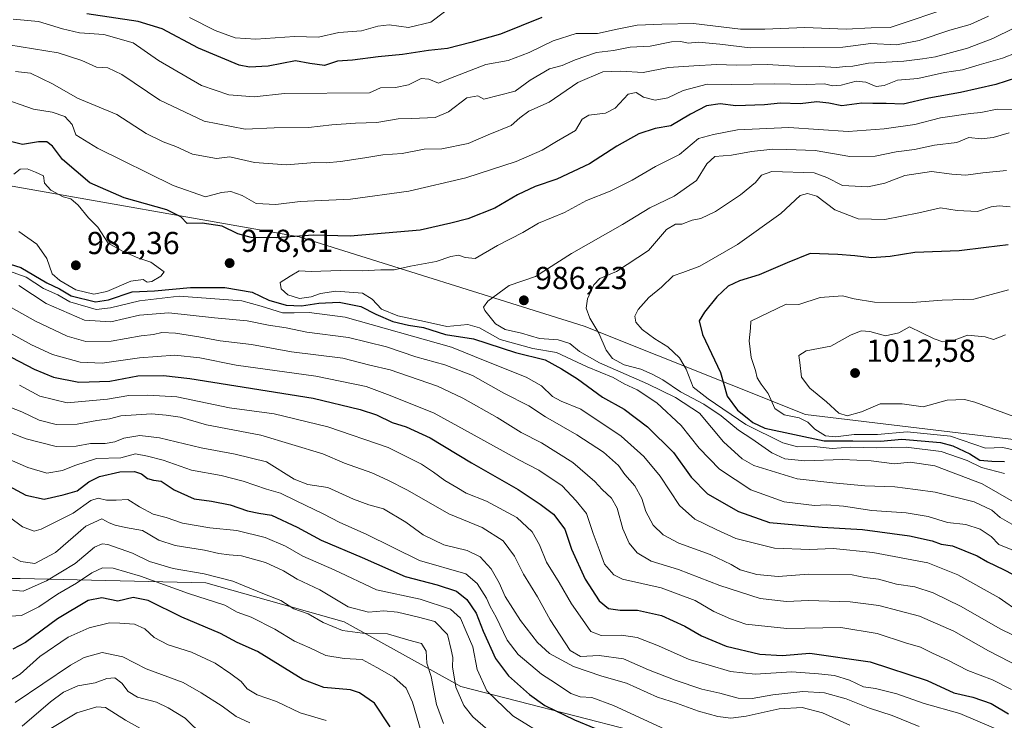
# Model space of a CAD drawing. Units: metres. Extents: x 661810 to 665272, y 4739586 to 4741980.
# Drawn here: x 662976 to 663286, y 4740124 to 4740345 of the extents above; entities that cross this region are included whole.
import ezdxf

# ---------------------------------------------------------------- set-up
doc = ezdxf.new("R2010")
doc.units = ezdxf.units.M
doc.header["$MEASUREMENT"] = 0
for name, color, linetype, lineweight in [('Arbolado forestal CxS', 92, 'Continuous', 0), ('Curva de nivel maestra', 30, 'Continuous', 30), ('Curva de nivel normal', 30, 'Continuous', 0), ('Punto de cota en terreno', 7, 'Continuous', 0), ('Rótulo de punto de cota en terreno', 7, 'Continuous', 0)]:
    doc.layers.add(name, color=color, linetype=linetype, lineweight=lineweight)
doc.styles.add('Style-Arial', font='txt')

# ---------------------------------------------------------------- blocks, each defined once
blk = doc.blocks.new('5PATER')
at = {"layer": 'Punto de cota en terreno', "linetype": 'Continuous', "lineweight": 0}
h = blk.add_hatch(color=51, dxfattribs=at)
edge = h.paths.add_edge_path()
edge.add_ellipse((0, 0), major_axis=(-0.11, -0.111), ratio=0.999422, start_angle=0, end_angle=360)

msp = doc.modelspace()

# ---------------------------------------------------------------- linework, layer by layer
at = {"layer": 'Arbolado forestal CxS', "color": 92, "linetype": 'Continuous', "lineweight": 0}
for points in [[(662510.6781, 4740395.4381, 889.6619), (662538.5709, 4740385.7767, 897.4077), (662561.0997, 4740380.4105, 913.5985), (662583.6285, 4740378.2629, 923.2584), (662601.8653, 4740380.4097, 924.016), (662627.8645, 4740375.9241, 929.1144), (662632.9763, 4740375.0423, 930.1386), (662657.6511, 4740371.8217, 933.4488), (662678.0339, 4740378.2613, 927.7141), (662700.5627, 4740364.3071, 940.7643), (662703.7807, 4740329.9599, 956.6606), (662743.4735, 4740309.5655, 970.8829), (662790.5051, 4740312.7777, 978.6508), (662809.9139, 4740303.8025, 979.1031), (662835.1609, 4740315.2699, 978.4263), (662860.4077, 4740326.7371, 971.6054), (662911.9023, 4740321.3691, 973.0417), (662966.6139, 4740293.4607, 980.5158), (663064.2383, 4740276.2853, 973.9234), (663153.9535, 4740248.1561, 988.2396), (663223.6739, 4740220.2675, 1006.3837), (663296.2315, 4740211.5743, 1007.3329)], [(662700.5627, 4740364.3071, 940.7643), (662703.7807, 4740329.9599, 956.6606), (662743.4735, 4740309.5655, 970.8829), (662790.5051, 4740312.7777, 978.6508), (662809.9139, 4740303.8025, 979.1031), (662835.1609, 4740315.2699, 978.4263), (662860.4077, 4740326.7371, 971.6054), (662911.9023, 4740321.3691, 973.0417), (662966.6139, 4740293.4607, 980.5158), (663064.2383, 4740276.2853, 973.9234), (663153.9535, 4740248.1561, 988.2396), (663223.6739, 4740220.2675, 1006.3837), (663296.2315, 4740211.5743, 1007.3329), (663313.9305, 4740221.6579, 1015.835)], [(662700.5627, 4740364.3071, 940.7643), (662703.7807, 4740329.9599, 956.6606), (662743.4735, 4740309.5655, 970.8829), (662790.5051, 4740312.7777, 978.6508), (662809.9139, 4740303.8025, 979.1031), (662835.1609, 4740315.2699, 978.4263), (662860.4077, 4740326.7371, 971.6054), (662911.9023, 4740321.3691, 973.0417), (662966.6139, 4740293.4607, 980.5158), (663064.2383, 4740276.2853, 973.9234), (663153.9535, 4740248.1561, 988.2396), (663223.6739, 4740220.2675, 1006.3837), (663296.2315, 4740211.5743, 1007.3329), (663313.9305, 4740221.6579, 1015.835)], [(663296.2315, 4740211.5743, 1007.3329), (663223.6739, 4740220.2675, 1006.3837), (663153.9535, 4740248.1561, 988.2396), (663064.2383, 4740276.2853, 973.9234), (662966.6139, 4740293.4607, 980.5158)], [(662611.5903, 4740193.2117, 867.3592), (662651.2315, 4740180.9085, 887.9717), (662677.0803, 4740161.8621, 882.1601), (662716.5337, 4740149.6173, 873.4578), (662720.6151, 4740179.5469, 889.0785), (662749.1847, 4740182.2673, 883.3458), (662783.1963, 4740170.0227, 884.5564), (662802.2427, 4740146.8947, 875.6379), (662811.7659, 4740130.5693, 867.0403), (662845.7775, 4740130.5687, 874.2469), (662862.1031, 4740145.5331, 886.908), (662868.9055, 4740157.7771, 894.3924), (662891.5231, 4740167.2997, 903.8934), (662894.7541, 4740168.6601, 905.4423), (662923.3239, 4740168.6595, 905.3559), (662976.3819, 4740168.6585, 912.7368), (663034.8819, 4740167.2971, 909.2113), (663078.4167, 4740155.0523, 912.247), (663115.1491, 4740134.6449, 914.7095), (663204.9395, 4740111.5157, 927.6305), (663260.7183, 4740101.9915, 931.5411), (663293.3695, 4740099.2701, 939.5406)], [(662611.5903, 4740193.2117, 867.3592), (662651.2315, 4740180.9085, 887.9717), (662677.0803, 4740161.8621, 882.1601), (662716.5337, 4740149.6173, 873.4578), (662720.6151, 4740179.5469, 889.0785), (662749.1847, 4740182.2673, 883.3458), (662783.1963, 4740170.0227, 884.5564), (662802.2427, 4740146.8947, 875.6379), (662811.7659, 4740130.5693, 867.0403), (662845.7775, 4740130.5687, 874.2469), (662862.1031, 4740145.5331, 886.908), (662868.9055, 4740157.7771, 894.3924), (662891.5231, 4740167.2997, 903.8934), (662894.7541, 4740168.6601, 905.4423), (662923.3239, 4740168.6595, 905.3559), (662976.3819, 4740168.6585, 912.7368), (663034.8819, 4740167.2971, 909.2113), (663078.4167, 4740155.0523, 912.247), (663115.1491, 4740134.6449, 914.7095), (663204.9395, 4740111.5157, 927.6305), (663260.7183, 4740101.9915, 931.5411), (663293.3695, 4740099.2701, 939.5406)], [(662923.3239, 4740168.6595, 905.3559), (662976.3819, 4740168.6585, 912.7368), (663034.8819, 4740167.2971, 909.2113), (663078.4167, 4740155.0523, 912.247), (663115.1491, 4740134.6449, 914.7095), (663204.9395, 4740111.5157, 927.6305)], [(663204.9395, 4740111.5157, 927.6305), (663115.1491, 4740134.6449, 914.7095), (663078.4167, 4740155.0523, 912.247), (663034.8819, 4740167.2971, 909.2113), (662976.3819, 4740168.6585, 912.7368), (662923.3239, 4740168.6595, 905.3559)]]:
    msp.add_polyline3d(points, dxfattribs=at)
at = {"layer": 'Curva de nivel maestra', "color": 30, "linetype": 'Continuous', "lineweight": 30, "flags": 128}
for points, elevation in [([(663140.71, 4740345.3501), (663127.68, 4740340.0701), (663118.27, 4740337.4901), (663110.92, 4740335.5901), (663104.97, 4740334.9301), (663096.82, 4740333.6801), (663089.17, 4740332.9201), (663081, 4740331.8601), (663076.31, 4740331.5801), (663072.17, 4740330.2601), (663067.58, 4740330.8101), (663063.13, 4740331.6501), (663054.52, 4740330.0201), (663048.65, 4740329.7401), (663045.32, 4740330.3801), (663032.54, 4740335.6501), (663021.07, 4740341.8201), (663013.56, 4740344.1301), (662997.4, 4740346.5401)], 950), ([(663290.13, 4740326.3501), (663283.63, 4740324.2401), (663272.51, 4740321.7201), (663262.56, 4740319.9201), (663254.49, 4740318.0301), (663249.12, 4740318.2801), (663244.91, 4740318.2201), (663241.4, 4740318.3101), (663235.17, 4740317.4801), (663231.07, 4740318.4001), (663227.3, 4740318.7801), (663222.03, 4740318.1801), (663215.86, 4740318.3401), (663210.8, 4740317.8501), (663201.79, 4740317.5201), (663196.78, 4740318.1201), (663192.55, 4740317.5401), (663187.49, 4740314.9401), (663181.28, 4740311.2401), (663176.34, 4740310.3901), (663171.23, 4740308.7301), (663164.26, 4740304.7801), (663155.71, 4740299.3001), (663145.38, 4740294.4201), (663138.52, 4740292.0801), (663132.95, 4740289.4801), (663125.86, 4740285.3401), (663117.38, 4740281.9001), (663112.05, 4740280.5601), (663102.38, 4740278.3601), (663080.28, 4740276.4501), (663068.64, 4740276.7701), (663057.09, 4740275.9401), (663049.14, 4740276.0601), (663044.96, 4740277.1601), (663040.03, 4740279.5801), (663033.74, 4740280.5801), (663029.02, 4740280.5101), (663027.02, 4740282.5201), (663022.58, 4740284.8101), (663009.14, 4740288.5801), (662998.28, 4740293.2801), (662989.74, 4740300.6101), (662986.55, 4740304.8001), (662984.73, 4740306.1701), (662982.18, 4740306.2101), (662977.14, 4740305.3601), (662973.78, 4740306.1301)], 975), ([(663287.5, 4740273.7201), (663280.6, 4740272.9301), (663272.12, 4740271.8101), (663258.14, 4740271.2901), (663250.34, 4740270.0801), (663244.48, 4740269.6701), (663239.23, 4740270.3001), (663233.88, 4740270.7001), (663225.19, 4740271.0201), (663217.9, 4740268.0401), (663209.09, 4740264.3101), (663202.9, 4740262.4001), (663199.38, 4740260.6801), (663195.8, 4740257.3801), (663191.93, 4740252.5301), (663190.22, 4740249.8601), (663191.28, 4740245.5301), (663196.98, 4740233.5501), (663199.05, 4740226.0901), (663202.26, 4740221.6301), (663205.28, 4740219.2801), (663207.08, 4740217.7401), (663210.94, 4740216.0201), (663229.54, 4740211.9701), (663238.65, 4740212.0101), (663247.32, 4740211.8801), (663254.08, 4740212.5101), (663266.22, 4740211.4401), (663270.06, 4740210.4901), (663275.49, 4740207.9201), (663278.6, 4740205.9001), (663282.39, 4740205.5901), (663286.38, 4740205.4601)], 1000), ([(662961.97, 4740271.1601), (662976.55, 4740266.5801), (662984.81, 4740261.7601), (662988.8, 4740259.8601), (662992.43, 4740257.7001), (663000.15, 4740255.7901), (663004.16, 4740256.4401), (663011.64, 4740258.8901), (663018.64, 4740259.2301), (663029.98, 4740260.3001), (663040.86, 4740260.3501), (663049.49, 4740258.8701), (663054.7, 4740256.3401), (663060.1, 4740254.7401), (663064.96, 4740254.5001), (663070.46, 4740255.3701), (663076.79, 4740255.6701), (663083.68, 4740254.3401), (663088.43, 4740251.9001), (663093.75, 4740249.6201), (663098.66, 4740248.4701), (663103.44, 4740247.7501), (663110.35, 4740245.5201), (663119.12, 4740244.1101), (663132.33, 4740239.8101), (663141.7, 4740237.5101), (663146.89, 4740234.7101), (663151.87, 4740231.5301), (663159.81, 4740225.7801), (663166.57, 4740221.9401), (663173.89, 4740216.4601), (663182.18, 4740208.3201), (663187.72, 4740200.5301), (663192.85, 4740195.3301), (663202.6, 4740189.7401), (663212.38, 4740186.3401), (663228.96, 4740184.8201), (663241.69, 4740184.0601), (663256.46, 4740182.1101), (663263.63, 4740180.4701), (663266.39, 4740179.5101), (663269.96, 4740178.9901), (663277.72, 4740175.8001), (663281.01, 4740173.8901), (663286.06, 4740171.5401), (663292.3, 4740168.2201)], 975), ([(662973.78, 4740238.2701), (662980.75, 4740234.5701), (662986.88, 4740232.0701), (662994.83, 4740230.4701), (663004.59, 4740230.7801), (663013.41, 4740232.4501), (663021.56, 4740232.5601), (663029.86, 4740231.6501), (663068.65, 4740225.5001), (663083.5, 4740221.8901), (663088.58, 4740220.1901), (663093.57, 4740217.8401), (663097.95, 4740216.4301), (663105.46, 4740212.9401), (663118.47, 4740205.1301), (663133.19, 4740196.7401), (663140.12, 4740192.0201), (663144.36, 4740188.8901), (663147.88, 4740184.2101), (663150.05, 4740177.9401), (663154.32, 4740168.5001), (663158.77, 4740161.6001), (663161.71, 4740159.1901), (663165.34, 4740158.6701), (663170.82, 4740158.6401), (663178.38, 4740156.9901), (663185.71, 4740153.6201), (663190.95, 4740150.5801), (663198.67, 4740147.3801), (663209.29, 4740144.8101), (663216.39, 4740144.3801), (663225.1, 4740145.1601), (663244.06, 4740142.4501), (663262.05, 4740136.5401), (663270.38, 4740132.6801), (663276.38, 4740131.2801), (663282.12, 4740129.2601), (663287.66, 4740126.0601)], 950), ([(662969.64, 4740199.4601), (662978.12, 4740194.9401), (662983.89, 4740193.6301), (662989.9, 4740195.0201), (662994.37, 4740196.3101), (662998.04, 4740199.0901), (663001.37, 4740200.7601), (663007.79, 4740202.2401), (663012.42, 4740202.3401), (663014.56, 4740201.6201), (663016.52, 4740200.1201), (663018.41, 4740199.6001), (663020.74, 4740199.3001), (663024.92, 4740196.6201), (663031.2, 4740193.7201), (663036.62, 4740193.0401), (663042.52, 4740191.8701), (663047.94, 4740189.9301), (663051.51, 4740189.2201), (663055.57, 4740188.5601), (663063.58, 4740184.8101), (663071.16, 4740180.7701), (663084.06, 4740175.3001), (663097.66, 4740169.2801), (663107.71, 4740166.6201), (663113.81, 4740164.7001), (663117.09, 4740162.0601), (663119.96, 4740157.7801), (663122.19, 4740152.0601), (663126.05, 4740143.4201), (663130.12, 4740137.9901), (663136.76, 4740132.1401), (663141.61, 4740128.7001), (663150.96, 4740124.1101), (663164.18, 4740118.6901)], 925), ([(663092.91, 4740121.9001), (663088, 4740129.4201), (663083.22, 4740132.6901), (663080.43, 4740133.6301), (663072.06, 4740134.3801), (663065.44, 4740136.8801), (663051.09, 4740145.6501), (663044.74, 4740148.5401), (663039.48, 4740151.3001), (663027.33, 4740156.4801), (663016.73, 4740161.7601), (663012.01, 4740162.6401), (663007.17, 4740161.5301), (663002.06, 4740162.5501), (662997.8, 4740161.7201), (662988.18, 4740155.9301), (662978.04, 4740148.5501), (662974.06, 4740146.3801)], 900)]:
    msp.add_lwpolyline(points, dxfattribs=dict(at, elevation=elevation))
at = {"layer": 'Curva de nivel normal', "color": 30, "linetype": 'Continuous', "lineweight": 0, "flags": 128}
for points, elevation in [([(663270.38, 4740348.9001), (663250.38, 4740342.2401), (663244.38, 4740342.1001), (663236.5, 4740341.6201), (663223.51, 4740342.2201), (663210.9, 4740341.6501), (663203.2, 4740341.6801), (663188.44, 4740343.4601), (663178.43, 4740343.2401), (663170.7, 4740342.8901), (663164.34, 4740341.6801), (663158.22, 4740340.2601), (663151.43, 4740340.3001), (663144.22, 4740338.0201), (663136.71, 4740334.2701), (663130.05, 4740331.8001), (663123.05, 4740330.5501), (663111.38, 4740326.0601), (663108.12, 4740324.6101), (663105.12, 4740325.9401), (663102.64, 4740326.1201), (663098.66, 4740324.1201), (663094.57, 4740323.2701), (663089.89, 4740323.1801), (663086.37, 4740321.6501), (663059.58, 4740321.3801), (663050.04, 4740320.3401), (663042.06, 4740320.9501), (663033.47, 4740323.9501), (663019.99, 4740331.7501), (663011.94, 4740337.3701), (663002.7, 4740340.0201), (662995.04, 4740340.5501), (662989.7, 4740341.7401), (662982.15, 4740344.0601), (662974.15, 4740344.7701)], 955), ([(663110.05, 4740347.1001), (663105.71, 4740343.8801), (663098.63, 4740342.1601), (663092.54, 4740342.9801), (663089, 4740342.6401), (663083.88, 4740341.1401), (663076.7, 4740340.5701), (663070.37, 4740339.1901), (663062.77, 4740339.3801), (663050.58, 4740338.5401), (663044.09, 4740338.9201), (663037.78, 4740341.2401), (663029.66, 4740345.3101)], 945), ([(662972.78, 4740336.7801), (662988.34, 4740334.1701), (662995.8, 4740331.8501), (663000.37, 4740329.7301), (663004.04, 4740329.5401), (663008.37, 4740327.3701), (663020.37, 4740319.3501), (663034.37, 4740312.7001), (663047.2, 4740310.1401), (663056.34, 4740310.5401), (663067.15, 4740310.6701), (663074.52, 4740311.5001), (663081.99, 4740312.0501), (663088.7, 4740312.2201), (663095.38, 4740313.4501), (663099.71, 4740313.4901), (663107.05, 4740313.8801), (663111.24, 4740315.6601), (663117.07, 4740320.0601), (663120.54, 4740320.7201), (663122.38, 4740319.6701), (663132.24, 4740322.1301), (663136.94, 4740325.5701), (663143.06, 4740329.1301), (663147.09, 4740330.2001), (663151.17, 4740332.0201), (663157.85, 4740334.2801), (663163.25, 4740334.9801), (663168.52, 4740336.0201), (663174.77, 4740336.3501), (663181.53, 4740337.6901), (663184.48, 4740337.8101), (663186.73, 4740337.2601), (663190.05, 4740337.6001), (663196.69, 4740336.9801), (663206.29, 4740335.8201), (663222.99, 4740335.8601), (663235.46, 4740335.9801), (663244.27, 4740337.1001), (663252.31, 4740336.7601), (663259.45, 4740338.1401), (663269.19, 4740341.4001), (663275.58, 4740343.1401), (663281.38, 4740345.7201)], 960), ([(663289.29, 4740341.9501), (663282.73, 4740338.6801), (663274.76, 4740335.7301), (663264.62, 4740332.9001), (663260.53, 4740332.2901), (663254.69, 4740331.5801), (663243.54, 4740330.9501), (663238.59, 4740330.0601), (663236.3, 4740329.9001), (663233.42, 4740329.6001), (663228.06, 4740329.8801), (663220.33, 4740329.9701), (663211.74, 4740330.5001), (663201.91, 4740330.3701), (663195.79, 4740330.5501), (663188.52, 4740330.1601), (663180.57, 4740329.6401), (663172.55, 4740328.0001), (663165.57, 4740328.4501), (663159.84, 4740328.2201), (663152.05, 4740324.8301), (663142.96, 4740318.6901), (663136.58, 4740315.8301), (663133.77, 4740313.7901), (663131, 4740311.3201), (663123.74, 4740308.4301), (663117.42, 4740305.6701), (663109.16, 4740304.0101), (663103.66, 4740303.8501), (663096.71, 4740302.4601), (663090.59, 4740302.1401), (663084.89, 4740301.1501), (663077.25, 4740300.0201), (663072.7, 4740299.6101), (663069.17, 4740299.6601), (663060.27, 4740298.9501), (663050.19, 4740299.6801), (663042.37, 4740301.4601), (663038.22, 4740300.9701), (663030.7, 4740302.3201), (663025.44, 4740304.6801), (663021.44, 4740306.2301), (663016.03, 4740308.7801), (663006.77, 4740314.7801), (662994.47, 4740319.9701), (662986.58, 4740324.4201), (662979.62, 4740327.7901), (662974.92, 4740328.3301)], 965), ([(663298.61, 4740337.5301), (663285.75, 4740332.4801), (663278.4, 4740330.4201), (663273.09, 4740328.8301), (663267.48, 4740328.0501), (663259.05, 4740326.1801), (663252.65, 4740325.6001), (663248.45, 4740323.8801), (663245.98, 4740323.6201), (663242.71, 4740325.0201), (663239.68, 4740325.2401), (663234.88, 4740324.0001), (663232.23, 4740323.8701), (663229.71, 4740324.4501), (663223.95, 4740324.2601), (663213.99, 4740324.4801), (663200.44, 4740324.2601), (663192.74, 4740324.3001), (663185.2, 4740322.3201), (663180.34, 4740320.0901), (663176.37, 4740319.3301), (663172.71, 4740320.2301), (663170.38, 4740321.7501), (663167.83, 4740321.1601), (663163.73, 4740316.8201), (663160.69, 4740315.1901), (663155.43, 4740314.5801), (663153.4, 4740313.2901), (663151.22, 4740309.7701), (663145.32, 4740306.3201), (663140.82, 4740303.5501), (663132.57, 4740300.0001), (663116.76, 4740294.8601), (663098.83, 4740290.6801), (663080.37, 4740288.1201), (663064.54, 4740287.4101), (663056.88, 4740286.4301), (663050.73, 4740286.7901), (663046.28, 4740289.3101), (663042.68, 4740290.5601), (663039.75, 4740290.2001), (663034.73, 4740288.8301), (663024.6, 4740292.4001), (663000.75, 4740304.1801), (662993.92, 4740308.3601), (662992.8, 4740311.6201), (662990.46, 4740314.1701), (662986.45, 4740315.5101), (662980.62, 4740316.5001), (662969.71, 4740320.2801)], 970), ([(663288.73, 4740316.4101), (663284.05, 4740316.4601), (663278.96, 4740315.3901), (663275.7, 4740315.1401), (663266.2, 4740313.7101), (663258.08, 4740311.6801), (663248.52, 4740310.3101), (663237.17, 4740309.4201), (663218.5, 4740310.6801), (663202.29, 4740309.9301), (663194.71, 4740308.5401), (663190.05, 4740307.1801), (663184.05, 4740302.2401), (663176.49, 4740298.3801), (663169.15, 4740294.1001), (663162.16, 4740290.6001), (663154.73, 4740287.6801), (663147.77, 4740283.9701), (663139.65, 4740280.5701), (663134.73, 4740277.6101), (663126.69, 4740273.5401), (663119.62, 4740269.4201), (663116.48, 4740269.7501), (663114.39, 4740270.4501), (663112.05, 4740270.1001), (663107.38, 4740268.5001), (663099.33, 4740267.0201), (663094.17, 4740265.8801), (663089.91, 4740265.8901), (663084.05, 4740265.5801), (663077.29, 4740265.6601), (663068.04, 4740265.3401), (663064.26, 4740265.5901), (663061.42, 4740263.9101), (663058.3, 4740261.8601), (663058.55, 4740259.8501), (663060.72, 4740257.9701), (663064.37, 4740256.8601), (663068.04, 4740257.4101), (663070.96, 4740258.4501), (663075.74, 4740259.1401), (663084.2, 4740258.5701), (663087.25, 4740256.5901), (663090.13, 4740253.5301), (663095.28, 4740251.4001), (663103.71, 4740249.6401), (663110.71, 4740248.0201), (663117.38, 4740248.6801), (663121.05, 4740247.6401), (663127.49, 4740243.8901), (663137.83, 4740241.1201), (663145.3, 4740239.8401), (663154.95, 4740235.2801), (663163.16, 4740232.0001), (663166.56, 4740229.9601), (663170.67, 4740228.0701), (663176.85, 4740223.9601), (663184.54, 4740216.8201), (663190.2, 4740209.6801), (663196.58, 4740203.0601), (663206.44, 4740196.5801), (663217.03, 4740192.8501), (663226.5, 4740191.6701), (663230.3, 4740191.8301), (663235.71, 4740191.4701), (663244.64, 4740190.0701), (663255.36, 4740189.3801), (663262.38, 4740188.1501), (663268.39, 4740186.3201), (663274.17, 4740185.6601), (663278.67, 4740184.1701), (663282.12, 4740181.9101), (663284.55, 4740179.3301), (663292.38, 4740176.2501)], 980), ([(663287.88, 4740309.0201), (663282.83, 4740307.5101), (663279.07, 4740307.1101), (663275.09, 4740307.5201), (663271.37, 4740305.9601), (663264.37, 4740305.1401), (663258.02, 4740303.7501), (663252.22, 4740303.0101), (663245.69, 4740301.6301), (663237.63, 4740301.6101), (663226.75, 4740303.4101), (663217.72, 4740303.8001), (663213.38, 4740303.9201), (663206.71, 4740303.1501), (663200.38, 4740301.9801), (663195.1, 4740301.6001), (663192.58, 4740299.2301), (663189.32, 4740294.0201), (663182.35, 4740289.1201), (663174.71, 4740285.3901), (663166.05, 4740280.1601), (663150.05, 4740271.0101), (663138.71, 4740263.7601), (663130.38, 4740260.9001), (663123.62, 4740255.9801), (663122.33, 4740254.0601), (663122.73, 4740253.0901), (663126.12, 4740248.8801), (663129.09, 4740247.0801), (663134.27, 4740245.9201), (663139.93, 4740244.2801), (663145.8, 4740243.8501), (663149.49, 4740242.7101), (663152.52, 4740240.1701), (663158.83, 4740236.5801), (663173.99, 4740230.0101), (663182.74, 4740225.6101), (663190.34, 4740220.7801), (663197.85, 4740211.6601), (663203.75, 4740206.3801), (663207.46, 4740204.2701), (663221.04, 4740200.0401), (663232.3, 4740198.8301), (663242.38, 4740197.8901), (663251.8, 4740197.5501), (663258.39, 4740196.6401), (663264.57, 4740195.8001), (663276.86, 4740192.7801), (663282.38, 4740190.1901), (663284.96, 4740187.9201), (663290.16, 4740184.9801)], 985), ([(662976, 4740277.9101), (662981.62, 4740273.9201), (662984.73, 4740269.4901), (662986.46, 4740264.6601), (662988.91, 4740262.5101), (662993.87, 4740259.5801), (662999.58, 4740258.2501), (663003.7, 4740259.0801), (663011.23, 4740262.3301), (663015.13, 4740262.8401), (663016.35, 4740261.9801), (663017.88, 4740262.1801), (663020.69, 4740263.8601), (663021.68, 4740265.2301), (663017.52, 4740268.3201), (663013.46, 4740269.6201), (663008.65, 4740271.8001), (663004.12, 4740274.2801), (663000.86, 4740279.3501), (662997.91, 4740282.2301), (662994.65, 4740286.2301), (662992.37, 4740288.2501), (662989.91, 4740288.8901), (662986.06, 4740290.9801), (662984.06, 4740293.2101), (662983.69, 4740295.5201), (662981.19, 4740296.6601), (662978.6, 4740297.6501), (662976.43, 4740297.5301), (662974.38, 4740295.9601)], 980), ([(663287.01, 4740297.1601), (663279.59, 4740296.4001), (663274.24, 4740295.7201), (663269.83, 4740295.9801), (663263.36, 4740296.8401), (663254.96, 4740295.6001), (663248.71, 4740293.1401), (663243.38, 4740291.9701), (663235.38, 4740292.4001), (663230.38, 4740294.9801), (663226.38, 4740296.4401), (663213.14, 4740296.8201), (663209.8, 4740295.7201), (663207.9, 4740293.4101), (663203.24, 4740289.4401), (663195.34, 4740284.2901), (663190.71, 4740282.0601), (663188.02, 4740281.4801), (663184.79, 4740280.2701), (663182.71, 4740280.2001), (663179.97, 4740278.6101), (663174.22, 4740271.9201), (663164.14, 4740265.3101), (663158.91, 4740263.1201), (663157, 4740261.1301), (663155.07, 4740256.7401), (663154.65, 4740253.8001), (663155.8, 4740250.6101), (663158.62, 4740245.9701), (663160.97, 4740240.6201), (663162.91, 4740237.9401), (663166.64, 4740235.9401), (663171.86, 4740234.6201), (663175.4, 4740233.0301), (663178.8, 4740231.2701), (663184.34, 4740227.4101), (663191.7, 4740223.5601), (663197.16, 4740219.9001), (663202.57, 4740215.3901), (663206.79, 4740212.6101), (663213.09, 4740208.2401), (663217.2, 4740206.3501), (663223.53, 4740205.7601), (663235.32, 4740206.1501), (663244.38, 4740205.7201), (663251.71, 4740204.8201), (663256.71, 4740205.2601), (663264.47, 4740204.1401), (663279.37, 4740198.4401), (663289.24, 4740192.8201)], 990), ([(663288.18, 4740285.7101), (663284.64, 4740286.0001), (663282.19, 4740285.6901), (663277.86, 4740284.2001), (663271.48, 4740284.6001), (663266.24, 4740285.3801), (663259.36, 4740283.8401), (663248.64, 4740281.7301), (663240.32, 4740281.9001), (663232.96, 4740284.7201), (663227.3, 4740289.1201), (663224.36, 4740289.9201), (663222.03, 4740289.3301), (663215.95, 4740283.6401), (663202.33, 4740273.8301), (663190.38, 4740267.0601), (663185.05, 4740265.0201), (663182.05, 4740264.0301), (663178.38, 4740260.3601), (663174.38, 4740257.1601), (663170.95, 4740253.3701), (663169.94, 4740251.2501), (663170.3, 4740249.4401), (663172.22, 4740247.0401), (663176.27, 4740244.1201), (663180.38, 4740241.6701), (663184, 4740238.1701), (663186.11, 4740234.6301), (663188.29, 4740228.9401), (663193.01, 4740225.2001), (663204.95, 4740217.1901), (663216.51, 4740211.3601), (663221.15, 4740210.1601), (663226.4, 4740210.2101), (663232.13, 4740209.6001), (663237.72, 4740210.0201), (663246.13, 4740209.8201), (663255.38, 4740210.0401), (663266.38, 4740208.6401), (663274.61, 4740205.8701), (663279.1, 4740203.6201), (663286.42, 4740201.7601)], 995), ([(662972.72, 4740265.5201), (662978.29, 4740263.5601), (662983.72, 4740259.9801), (662988.21, 4740258.0301), (662992.06, 4740255.7701), (663000.31, 4740253.4001), (663004.86, 4740253.8801), (663013.91, 4740256.0901), (663026.44, 4740257.5401), (663046.18, 4740256.1101), (663052.23, 4740254.4601), (663059.04, 4740252.2801), (663062.67, 4740252.2901), (663067.37, 4740252.4601), (663078.7, 4740251.0001), (663112.23, 4740241.5501), (663123.34, 4740236.9601), (663135.68, 4740232.0401), (663140.61, 4740229.3501), (663144.04, 4740225.9901), (663146.78, 4740224.5301), (663152.97, 4740221.9601), (663165.69, 4740213.4401), (663172.83, 4740207.1101), (663177.88, 4740200.9001), (663184.04, 4740191.6501), (663188.86, 4740187.3401), (663195.6, 4740184.0601), (663201.81, 4740181.2201), (663213.97, 4740178.1701), (663224.97, 4740177.8101), (663232.36, 4740178.0701), (663244.9, 4740176.8801), (663262.23, 4740173.5401), (663271.72, 4740169.8001), (663284.65, 4740162.6101), (663291.34, 4740157.9801)], 970), ([(662976.01, 4740260.9801), (662984.57, 4740255.2401), (662996.66, 4740250.0401), (663004.97, 4740249.5001), (663013.97, 4740251.6401), (663023.16, 4740252.3201), (663037.59, 4740250.7901), (663047.85, 4740249.8301), (663054.57, 4740248.4201), (663060.15, 4740247.5901), (663066.61, 4740246.2601), (663079.76, 4740244.5701), (663091.78, 4740241.6501), (663100.99, 4740238.4701), (663110.12, 4740235.9401), (663118.82, 4740232.6301), (663128.67, 4740227.0601), (663136.52, 4740223.0601), (663141.86, 4740219.5901), (663151.67, 4740213.8801), (663160.08, 4740208.4001), (663164.76, 4740204.2301), (663166.78, 4740201.4201), (663170, 4740197.8101), (663172.18, 4740193.8801), (663173.4, 4740189.7501), (663175.77, 4740185.4701), (663178.86, 4740182.3701), (663183.83, 4740179.7401), (663193.7, 4740176.2101), (663200.31, 4740173.0701), (663203.17, 4740171.4201), (663208.32, 4740169.9201), (663215.11, 4740169.3201), (663224.69, 4740170.0001), (663238.38, 4740169.7801), (663242.38, 4740169.0001), (663246.71, 4740168.4401), (663252.38, 4740166.9001), (663258.18, 4740166.0201), (663263.91, 4740164.1801), (663272.72, 4740159.8301), (663284.97, 4740152.8501), (663301.54, 4740144.6901)], 965), ([(663287.64, 4740259.5701), (663276.71, 4740256.6301), (663266.71, 4740256.2801), (663257.32, 4740255.6001), (663245.47, 4740255.6801), (663238.98, 4740256.7501), (663235.34, 4740257.7001), (663228.28, 4740257.1101), (663221.65, 4740254.9601), (663217.62, 4740255.1001), (663206.45, 4740249.6801), (663206.39, 4740247.5301), (663205.91, 4740243.5401), (663206.62, 4740238.2601), (663207.95, 4740234.2101), (663208.52, 4740231.8501), (663209.73, 4740229.8101), (663211.99, 4740226.9501), (663214.06, 4740222.2401), (663216.98, 4740220.1801), (663221.74, 4740219.2301), (663224.46, 4740217.8501), (663226.6, 4740215.6401), (663230.01, 4740213.6101), (663233.12, 4740213.2801), (663239, 4740213.9701), (663246.38, 4740214.0201), (663255.7, 4740214.8001), (663269.38, 4740213.5301), (663280.37, 4740209.7001), (663285.87, 4740209.9201), (663290, 4740208.9401)], 1005), ([(663297.8, 4740137.3901), (663281.34, 4740145.9201), (663270.41, 4740152.0801), (663259.56, 4740156.8101), (663246.78, 4740160.1201), (663237.81, 4740161.2901), (663224.68, 4740161.7201), (663217.73, 4740161.4301), (663209.45, 4740162.4001), (663196.71, 4740166.5001), (663183.69, 4740171.5001), (663175.13, 4740174.1001), (663170.68, 4740176.7701), (663168.18, 4740179.8101), (663166.21, 4740184.3501), (663164.43, 4740190.7901), (663162.65, 4740194.0001), (663159.64, 4740196.6801), (663157.32, 4740199.2001), (663150.44, 4740205.1601), (663140.58, 4740211.4301), (663134.17, 4740214.6501), (663126.58, 4740219.4001), (663115.79, 4740225.4901), (663107.82, 4740229.1801), (663092.91, 4740234.3401), (663086.49, 4740235.8801), (663078.04, 4740238.0801), (663061.85, 4740240.0501), (663049.28, 4740242.3601), (663039.34, 4740243.5501), (663032.68, 4740244.8101), (663025.28, 4740245.9301), (663021.01, 4740246.1201), (663018.4, 4740245.5501), (663014.5, 4740245.0901), (663004.99, 4740243.4201), (662997.08, 4740243.2801), (662991.23, 4740244.9301), (662981.21, 4740249.7001), (662973.5, 4740254.0401)], 960), ([(663286.71, 4740245.4001), (663282.86, 4740243.9501), (663280.28, 4740244.7401), (663274.73, 4740245.3401), (663269.72, 4740243.4001), (663267, 4740243.1601), (663264.18, 4740244.1101), (663256.43, 4740247.9101), (663253.07, 4740246.0301), (663248.9, 4740245.1001), (663244, 4740246.4801), (663241.19, 4740246.6901), (663237.87, 4740245.3201), (663231.71, 4740241.8701), (663223.88, 4740240.3501), (663221.65, 4740238.9001), (663221.9, 4740236.7201), (663222.44, 4740232.0901), (663225.06, 4740228.5601), (663230.33, 4740224.3101), (663234.22, 4740220.6801), (663236.87, 4740219.9301), (663241.34, 4740221.1301), (663247.21, 4740223.6901), (663254.18, 4740223.6501), (663260.72, 4740222.7601), (663268.3, 4740224.8401), (663273.74, 4740225.0401), (663277.07, 4740224.2201), (663289.3, 4740219.6501)], 1010), ([(662972.95, 4740246.1301), (662979.95, 4740242.2001), (662986.61, 4740239.2201), (662995.3, 4740236.8401), (663002.16, 4740236.5001), (663013.98, 4740238.1201), (663025.08, 4740238.9801), (663032.92, 4740238.1301), (663044.45, 4740235.8901), (663069.54, 4740232.4201), (663085.37, 4740229.1601), (663092.88, 4740226.3301), (663106.71, 4740220.7801), (663118.38, 4740214.2901), (663133.38, 4740205.9901), (663139.69, 4740202.7801), (663147.1, 4740197.8801), (663151.43, 4740193.1301), (663154.72, 4740189.0901), (663156.88, 4740182.8101), (663158.75, 4740177.8301), (663160.42, 4740173.1201), (663163.36, 4740169.8101), (663166.02, 4740168.4601), (663178.27, 4740165.7401), (663188.96, 4740161.7701), (663194.83, 4740158.2601), (663200.04, 4740155.9801), (663204.87, 4740154.2901), (663217.79, 4740152.9401), (663234.78, 4740153.2601), (663246.23, 4740151.3701), (663255.24, 4740148.3901), (663259.92, 4740147.0701), (663263.73, 4740145.1201), (663268.57, 4740142.9801), (663274.86, 4740139.6601), (663282.61, 4740136.7201), (663288.52, 4740133.7501)], 955), ([(662976.14, 4740229.5901), (662982.56, 4740226.1301), (662991.13, 4740223.9601), (663003.84, 4740225.1001), (663010.6, 4740226.2601), (663016.54, 4740226.3701), (663025.72, 4740225.8701), (663042.28, 4740222.3801), (663056.37, 4740220.5601), (663073.31, 4740216.4701), (663092.3, 4740209.9001), (663099.99, 4740205.9901), (663102.73, 4740204.6401), (663106.52, 4740202.1901), (663110.14, 4740199.5301), (663113.93, 4740197.3601), (663116.85, 4740195.5601), (663123.21, 4740193.0201), (663132.76, 4740187.9101), (663137.59, 4740183.4001), (663139.96, 4740179.2401), (663142.11, 4740173.7801), (663146.12, 4740167.4001), (663149.96, 4740160.7101), (663152.7, 4740156.7801), (663156.05, 4740151.9801), (663159.38, 4740150.7101), (663165.71, 4740150.8601), (663170.71, 4740150.0401), (663177.38, 4740147.5001), (663187.04, 4740143.2001), (663193.03, 4740141.4401), (663200.08, 4740139.3401), (663207.85, 4740138.5201), (663219.41, 4740139.3001), (663227.78, 4740138.6001), (663232.84, 4740138.0701), (663237.51, 4740136.6701), (663241.99, 4740134.5101), (663245.77, 4740134.0501), (663252.48, 4740132.3401), (663261.05, 4740129.3201), (663272.28, 4740126.1801), (663283.63, 4740121.3001)], 945), ([(662967.35, 4740224.8401), (662976.94, 4740221.1701), (662982.4, 4740218.5201), (662987.72, 4740217.1401), (662994.33, 4740217.2701), (663000.54, 4740218.3701), (663004.5, 4740218.9801), (663008.04, 4740219.9401), (663017.71, 4740220.4901), (663022.4, 4740220.0501), (663026.74, 4740219.4601), (663035.05, 4740217.1001), (663052.12, 4740213.8401), (663071.65, 4740207.8901), (663078.52, 4740205.0301), (663087.15, 4740201.9801), (663092.13, 4740199.6001), (663098.37, 4740196.4601), (663111.39, 4740189.0201), (663121.84, 4740184.6801), (663128.51, 4740180.5301), (663132.03, 4740175.7201), (663134.87, 4740169.9901), (663139.32, 4740162.8701), (663143.28, 4740155.6501), (663149.59, 4740145.9601), (663152.8, 4740144.1001), (663158.68, 4740144.4201), (663166.37, 4740143.3301), (663174.29, 4740139.9201), (663182.61, 4740136.6801), (663191.06, 4740133.8401), (663196.75, 4740132.5201), (663202.52, 4740130.9401), (663206.86, 4740130.8201), (663213.42, 4740132.0101), (663222.89, 4740133.0401), (663229.68, 4740132.6901), (663236.5, 4740130.7701), (663243.84, 4740127.8501), (663251, 4740125.4801), (663259.47, 4740122.0801)], 940), ([(663237.67, 4740122.4201), (663229.1, 4740126.3001), (663222.66, 4740127.9901), (663215.43, 4740127.5701), (663205.06, 4740125.3001), (663200.21, 4740124.6201), (663196.05, 4740125.2301), (663190.04, 4740126.8401), (663183.03, 4740129.3601), (663177.04, 4740131.2501), (663167.33, 4740135.6801), (663159.53, 4740137.9201), (663150.61, 4740140.9501), (663143.11, 4740145.0501), (663139.33, 4740148.4801), (663133.93, 4740155.4001), (663129.14, 4740162.9401), (663127.25, 4740167.3001), (663124.74, 4740171.7201), (663121.25, 4740175.4701), (663117.12, 4740177.4801), (663109.78, 4740179.2601), (663103.3, 4740182.4501), (663097.88, 4740186.3601), (663090.79, 4740190.6101), (663086.16, 4740191.8401), (663081.4, 4740193.6301), (663073.31, 4740197.3501), (663066.95, 4740198.2201), (663062.67, 4740199.8901), (663053.96, 4740205.4501), (663044.11, 4740207.7801), (663033.33, 4740209.8601), (663020.24, 4740212.9801), (663014.08, 4740213.7401), (663009.06, 4740212.8201), (663006.23, 4740211.7001), (663003.14, 4740211.1801), (662998.56, 4740211.1501), (662994.04, 4740210.2901), (662987.76, 4740210.2301), (662978.26, 4740212.6801), (662966.99, 4740216.9001)], 935), ([(662965.15, 4740209.5101), (662978.81, 4740203.6601), (662984.81, 4740201.8801), (662989.7, 4740202.6701), (662993.6, 4740204.2601), (663000.37, 4740206.4601), (663008.13, 4740206.6801), (663012.73, 4740207.8801), (663016.46, 4740207.2101), (663021.37, 4740205.9401), (663030.37, 4740202.7301), (663039.66, 4740201.0701), (663046.61, 4740199.3201), (663053.93, 4740196.7501), (663058.4, 4740195.5501), (663063.25, 4740193.0701), (663071.82, 4740188.9801), (663077.1, 4740186.2601), (663085.39, 4740182.6601), (663102.12, 4740174.3401), (663116.69, 4740170.0901), (663120.34, 4740167.1201), (663123.22, 4740162.4901), (663124.39, 4740159.8601), (663126.28, 4740156.5301), (663129.73, 4740149.1901), (663133.2, 4740144.7501), (663140.52, 4740138.5001), (663144.96, 4740135.6801), (663149.79, 4740132.4801), (663152.73, 4740131.3501), (663156.42, 4740131.1301), (663163.26, 4740128.6601), (663179.39, 4740121.2001)], 930), ([(662969.2, 4740190.6901), (662977.07, 4740184.8901), (662980.79, 4740183.5901), (662983.04, 4740184.1601), (662993.03, 4740189.2101), (662998.68, 4740193.2001), (663000.92, 4740193.9201), (663003.62, 4740193.3101), (663006.59, 4740193.3001), (663010.26, 4740193.5801), (663013.92, 4740191.2701), (663018.26, 4740188.9201), (663022.4, 4740187.8201), (663027.5, 4740186.1101), (663036.07, 4740184.6301), (663044.66, 4740183.8201), (663053.53, 4740181.5801), (663059.99, 4740178.7901), (663065.43, 4740175.6901), (663075.27, 4740171.4101), (663088.56, 4740165.0401), (663102.36, 4740162.1801), (663111.88, 4740159.0201), (663115.09, 4740156.1701), (663116.88, 4740151.9801), (663118.9, 4740147.1401), (663120.25, 4740139.9901), (663123.3, 4740133.3201), (663131.5, 4740125.3601), (663142.74, 4740118.4701)], 920), ([(663128.41, 4740116.8701), (663118.92, 4740125.0501), (663116.14, 4740128.6101), (663113.62, 4740134.4401), (663112.48, 4740140.8801), (663112.61, 4740143.7601), (663112.1, 4740146.1601), (663110.98, 4740151.0401), (663106.95, 4740155.1301), (663101.8, 4740156.4601), (663095.17, 4740158.0801), (663090.86, 4740158.4301), (663086.07, 4740158.0401), (663079.68, 4740159.7701), (663070.78, 4740165.0901), (663063.61, 4740168.4301), (663059.31, 4740171.1001), (663053.67, 4740173.6901), (663046.04, 4740175.8401), (663042.21, 4740176.1001), (663038.99, 4740176.5001), (663034.4, 4740177.5601), (663025.2, 4740179.0901), (663020.02, 4740180.7501), (663014.87, 4740183.7601), (663009.58, 4740184.7401), (663006.25, 4740185.4101), (663004.38, 4740186.2001), (663002.09, 4740187.4001), (662997.05, 4740185.0901), (662987.52, 4740176.8601), (662981, 4740173.4101), (662976.59, 4740174.0001), (662974.02, 4740175.3901)], 915), ([(663109.68, 4740122.9901), (663107.49, 4740128.9601), (663105.84, 4740137.8201), (663104.5, 4740141.9801), (663104.29, 4740145.7701), (663102.72, 4740148.2001), (663098.78, 4740149.2601), (663092.07, 4740151.2201), (663084.22, 4740151.4301), (663077.87, 4740152.2501), (663071.75, 4740154.8301), (663067.05, 4740157.4801), (663062.54, 4740159.0901), (663058.45, 4740161.7401), (663052.8, 4740163.9501), (663043.34, 4740167.8301), (663034.33, 4740170.1601), (663024.58, 4740171.7701), (663017.08, 4740174.0401), (663011.75, 4740176.6101), (663003.94, 4740179.3601), (663002.23, 4740179.6201), (662999.74, 4740178.5301), (662993.7, 4740173.3901), (662984.7, 4740167.9601), (662977.37, 4740164.7101), (662973.99, 4740165.0201)], 910), ([(662973.19, 4740156.7801), (662976.82, 4740156.9701), (662982.31, 4740159.7701), (662988.14, 4740163.6801), (662994.13, 4740167.1601), (662998.97, 4740170.4001), (663002.26, 4740172.0301), (663005.69, 4740171.9201), (663014.28, 4740169.3501), (663029.44, 4740163.9401), (663040.8, 4740160.2101), (663044.68, 4740158.0501), (663049.14, 4740156.4701), (663056.62, 4740152.6601), (663062.78, 4740148.9401), (663067.64, 4740146.8001), (663072.67, 4740144.3901), (663078.4, 4740143.4401), (663084.04, 4740143.1201), (663088.7, 4740140.6201), (663094.02, 4740137.6201), (663097.92, 4740134.0801), (663099.94, 4740129.7501), (663102.62, 4740120.4101)], 905), ([(662972.59, 4740136.1801), (662976.41, 4740138.5401), (662982.55, 4740144.0501), (662991.46, 4740150.1601), (662998.07, 4740153.0901), (663004.54, 4740154.7001), (663007.77, 4740154.5901), (663012.42, 4740154.2501), (663015.66, 4740152.8201), (663018.6, 4740150.0901), (663023, 4740147.8101), (663030.36, 4740145.4801), (663037.78, 4740142.0301), (663042.68, 4740138.6101), (663045.98, 4740136.2601), (663047.83, 4740133.9401), (663051.02, 4740131.9801), (663057.13, 4740129.9501), (663064.56, 4740126.3801), (663072.76, 4740123.9201)], 895), ([(662974.83, 4740129.5801), (662992.19, 4740141.3901), (662996.56, 4740143.8201), (663002.2, 4740145.3701), (663008.71, 4740143.9801), (663016.05, 4740140.2201), (663027.76, 4740135.8701), (663033.37, 4740132.6601), (663039.97, 4740128.4801), (663044.44, 4740125.2001), (663048.7, 4740123.2301)], 890), ([(663034.04, 4740119.0701), (663028.37, 4740124.7001), (663023.02, 4740127.9201), (663019.29, 4740129.7201), (663013.35, 4740131.2601), (663010.39, 4740133.0301), (663008.4, 4740135.7101), (663006.18, 4740137.3401), (663003.68, 4740137.1201), (662999.96, 4740135.7901), (662994.55, 4740134.8901), (662990.05, 4740132.8601), (662985.9, 4740129.8601), (662977, 4740122.1401)], 885), ([(662985.02, 4740120.7501), (662994.22, 4740126.3501), (663000.54, 4740128.2301), (663003.3, 4740128.0201), (663009.59, 4740124.0501), (663014.28, 4740121.4601)], 880)]:
    msp.add_lwpolyline(points, dxfattribs=dict(at, elevation=elevation))

# ---------------------------------------------------------------- block references
at = {"layer": 'Punto de cota en terreno', "color": 7, "linetype": 'Continuous', "lineweight": 0, "xscale": 10, "yscale": 10, "zscale": 10}
for p in [(662993.91, 4740267.29, 982.36), (663042.35, 4740267.99, 978.61), (663135.01, 4740256.27, 986.23), (663239.3, 4740233.37, 1012.58)]:
    msp.add_blockref('5PATER', p, dxfattribs=at)

# ---------------------------------------------------------------- texts
at = {"layer": 'Rótulo de punto de cota en terreno', "color": 7, "linetype": 'Continuous', "lineweight": 0, "style": 'Style-Arial'}
for s, p in [('982,36', (662997.4378, 4740270.8178)), ('978,61', (663045.8778, 4740271.5178)), ('986,23', (663138.5378, 4740259.7978)), ('1012,58', (663242.8278, 4740236.8978))]:
    msp.add_text(s, height=7, dxfattribs=at).set_placement(p)

doc.saveas('drawing.dxf')
